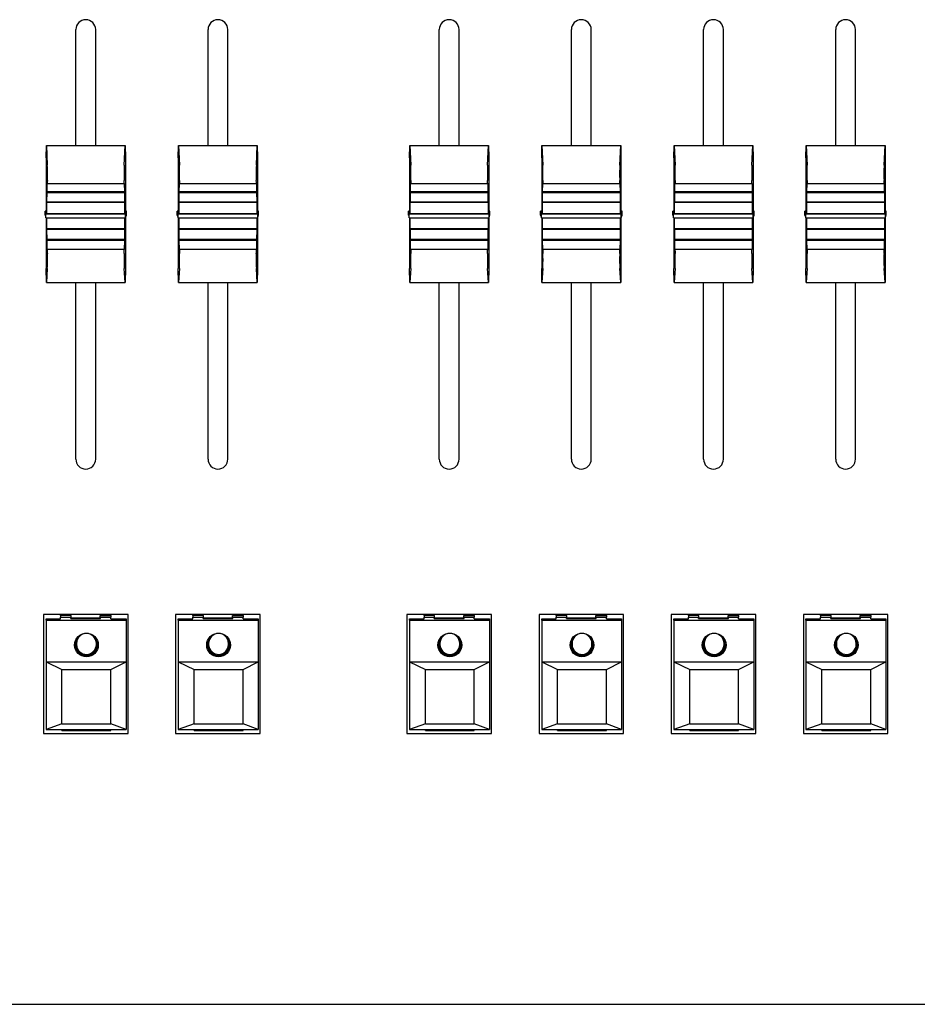
# Model space of a CAD drawing. Units: millimetres. Extents: x 3993 to 5091, y -1636 to -974.
# Drawn here: x 4256 to 4392, y -1367 to -1218 of the extents above; entities that cross this region are included whole.
import ezdxf

# ---------------------------------------------------------------- set-up
doc = ezdxf.new("R2010")
doc.units = ezdxf.units.MM
doc.linetypes.add('AUSGEZOGEN', pattern=[0])
doc.layers.get('0').update_dxf_attribs({"lineweight": 30})
doc.layers.add('BEM1', color=5, linetype='AUSGEZOGEN')

msp = doc.modelspace()

# ---------------------------------------------------------------- linework, layer by layer
at = {"color": 7}
for p, q in [((4264.472, -1237.27), (4264.472, -1219.741)), ((4267.472, -1237.27), (4267.472, -1219.741)), ((4284.472, -1237.27), (4284.472, -1219.741)), ((4287.472, -1237.27), (4287.472, -1219.741)), ((4319.472, -1237.27), (4319.472, -1219.741)), ((4322.472, -1237.27), (4322.472, -1219.741)), ((4339.472, -1237.27), (4339.472, -1219.741)), ((4342.472, -1237.27), (4342.472, -1219.741)), ((4359.472, -1237.27), (4359.472, -1219.741)), ((4362.472, -1237.27), (4362.472, -1219.741)), ((4379.472, -1237.27), (4379.472, -1219.741)), ((4382.472, -1237.27), (4382.472, -1219.741)), ((4264.472, -1284.741), (4264.472, -1258.009)), ((4267.472, -1284.741), (4267.472, -1258.009)), ((4284.472, -1284.741), (4284.472, -1258.009)), ((4287.472, -1284.741), (4287.472, -1258.009)), ((4319.472, -1284.741), (4319.472, -1258.009)), ((4322.472, -1284.741), (4322.472, -1258.009)), ((4339.472, -1284.741), (4339.472, -1258.009)), ((4342.472, -1284.741), (4342.472, -1258.009)), ((4359.472, -1284.741), (4359.472, -1258.009)), ((4362.472, -1284.741), (4362.472, -1258.009)), ((4379.472, -1284.741), (4379.472, -1258.009)), ((4382.472, -1284.741), (4382.472, -1258.009)), ((4272.372, -1308.241), (4259.572, -1308.241)), ((4259.572, -1308.241), (4259.572, -1326.241)), ((4272.372, -1326.241), (4272.372, -1308.241)), ((4292.372, -1308.241), (4279.572, -1308.241)), ((4279.572, -1308.241), (4279.572, -1326.241)), ((4292.372, -1326.241), (4292.372, -1308.241)), ((4327.372, -1308.241), (4314.572, -1308.241)), ((4314.572, -1308.241), (4314.572, -1326.241)), ((4327.372, -1326.241), (4327.372, -1308.241)), ((4347.372, -1308.241), (4334.572, -1308.241)), ((4334.572, -1308.241), (4334.572, -1326.241)), ((4347.372, -1326.241), (4347.372, -1308.241)), ((4367.372, -1308.241), (4354.572, -1308.241)), ((4354.572, -1308.241), (4354.572, -1326.241)), ((4367.372, -1326.241), (4367.372, -1308.241)), ((4387.372, -1308.241), (4374.572, -1308.241)), ((4374.572, -1308.241), (4374.572, -1326.241)), ((4387.372, -1326.241), (4387.372, -1308.241)), ((4259.572, -1326.241), (4272.372, -1326.241)), ((4279.572, -1326.241), (4292.372, -1326.241)), ((4314.572, -1326.241), (4327.372, -1326.241)), ((4334.572, -1326.241), (4347.372, -1326.241)), ((4354.572, -1326.241), (4367.372, -1326.241)), ((4374.572, -1326.241), (4387.372, -1326.241))]:
    msp.add_line(p, q, dxfattribs=at)
at = {"color": 1}
msp.add_line((4033.472, -1367.241), (4818.472, -1367.241), dxfattribs=at)
at = {"color": 7}
for centre, start, end in [((4265.972, -1219.741), 0, 180), ((4285.972, -1219.741), 0, 180), ((4320.972, -1219.741), 0, 180), ((4340.972, -1219.741), 0, 180), ((4360.972, -1219.741), 0, 180), ((4380.972, -1219.741), 0, 180), ((4265.972, -1284.741), 180, 0), ((4285.972, -1284.741), 180, 0), ((4320.972, -1284.741), 180, 0), ((4340.972, -1284.741), 180, 0), ((4360.972, -1284.741), 180, 0), ((4380.972, -1284.741), 180, 0)]:
    msp.add_arc(centre, 1.5, start, end, dxfattribs=at)
at = {"layer": 'BEM1', "linetype": 'Continuous', "lineweight": -3}
for p, q in [((4259.972, -1239.141), (4260.012, -1237.27)), ((4260.012, -1237.27), (4271.932, -1237.27)), ((4271.932, -1237.27), (4271.972, -1239.141)), ((4279.972, -1239.141), (4280.012, -1237.27)), ((4280.012, -1237.27), (4291.932, -1237.27)), ((4291.932, -1237.27), (4291.972, -1239.141)), ((4314.972, -1239.141), (4315.012, -1237.27)), ((4315.012, -1237.27), (4326.932, -1237.27)), ((4326.932, -1237.27), (4326.972, -1239.141)), ((4334.972, -1239.141), (4335.012, -1237.27)), ((4335.012, -1237.27), (4346.932, -1237.27)), ((4346.932, -1237.27), (4346.972, -1239.141)), ((4354.972, -1239.141), (4355.012, -1237.27)), ((4355.012, -1237.27), (4366.932, -1237.27)), ((4366.932, -1237.27), (4366.972, -1239.141)), ((4374.972, -1239.141), (4375.012, -1237.27)), ((4375.012, -1237.27), (4386.932, -1237.27)), ((4386.932, -1237.27), (4386.972, -1239.141)), ((4260.012, -1258.009), (4259.972, -1255.892)), ((4260.152, -1255.887), (4260.012, -1258.009)), ((4271.932, -1258.009), (4271.792, -1255.887)), ((4271.972, -1255.892), (4271.932, -1258.009)), ((4280.012, -1258.009), (4279.972, -1255.892)), ((4280.152, -1255.887), (4280.012, -1258.009)), ((4291.932, -1258.009), (4291.792, -1255.887)), ((4291.972, -1255.892), (4291.932, -1258.009)), ((4315.012, -1258.009), (4314.972, -1255.892)), ((4315.152, -1255.887), (4315.012, -1258.009)), ((4326.932, -1258.009), (4326.792, -1255.887)), ((4326.972, -1255.892), (4326.932, -1258.009)), ((4335.012, -1258.009), (4334.972, -1255.892)), ((4335.152, -1255.887), (4335.012, -1258.009)), ((4346.932, -1258.009), (4346.792, -1255.887)), ((4346.972, -1255.892), (4346.932, -1258.009)), ((4355.012, -1258.009), (4354.972, -1255.892)), ((4355.152, -1255.887), (4355.012, -1258.009)), ((4366.932, -1258.009), (4366.792, -1255.887)), ((4366.972, -1255.892), (4366.932, -1258.009)), ((4375.012, -1258.009), (4374.972, -1255.892)), ((4375.152, -1255.887), (4375.012, -1258.009)), ((4386.932, -1258.009), (4386.792, -1255.887)), ((4386.972, -1255.892), (4386.932, -1258.009)), ((4260.012, -1258.009), (4271.932, -1258.009)), ((4280.012, -1258.009), (4291.932, -1258.009)), ((4315.012, -1258.009), (4326.932, -1258.009)), ((4335.012, -1258.009), (4346.932, -1258.009)), ((4355.012, -1258.009), (4366.932, -1258.009)), ((4375.012, -1258.009), (4386.932, -1258.009))]:
    msp.add_line(p, q, dxfattribs=at)
at = {"layer": 'BEM1', "linetype": 'Continuous'}
for p, q in [((4260.012, -1237.27), (4260.152, -1240.253)), ((4271.792, -1240.253), (4271.932, -1237.27)), ((4280.012, -1237.27), (4280.152, -1240.253)), ((4291.792, -1240.253), (4291.932, -1237.27)), ((4315.012, -1237.27), (4315.152, -1240.253)), ((4326.792, -1240.253), (4326.932, -1237.27)), ((4335.012, -1237.27), (4335.152, -1240.253)), ((4346.792, -1240.253), (4346.932, -1237.27)), ((4355.012, -1237.27), (4355.152, -1240.253)), ((4366.792, -1240.253), (4366.932, -1237.27)), ((4375.012, -1237.27), (4375.152, -1240.253)), ((4386.792, -1240.253), (4386.932, -1237.27)), ((4259.972, -1239.141), (4259.972, -1247.197)), ((4271.972, -1239.141), (4271.972, -1247.197)), ((4279.972, -1239.141), (4279.972, -1247.197)), ((4291.972, -1239.141), (4291.972, -1247.197)), ((4314.972, -1239.141), (4314.972, -1247.197)), ((4326.972, -1239.141), (4326.972, -1247.197)), ((4334.972, -1239.141), (4334.972, -1247.197)), ((4346.972, -1239.141), (4346.972, -1247.197)), ((4354.972, -1239.141), (4354.972, -1247.197)), ((4366.972, -1239.141), (4366.972, -1247.197)), ((4374.972, -1239.141), (4374.972, -1247.197)), ((4386.972, -1239.141), (4386.972, -1247.197)), ((4260.118, -1244.296), (4260.137, -1243.038)), ((4260.137, -1243.038), (4260.144, -1243.06)), ((4271.8, -1243.06), (4260.144, -1243.06)), ((4271.8, -1243.06), (4271.807, -1243.038)), ((4271.807, -1243.038), (4271.826, -1244.296)), ((4280.118, -1244.296), (4280.137, -1243.038)), ((4280.137, -1243.038), (4280.144, -1243.06)), ((4291.8, -1243.06), (4280.144, -1243.06)), ((4291.8, -1243.06), (4291.807, -1243.038)), ((4291.807, -1243.038), (4291.826, -1244.296)), ((4315.118, -1244.296), (4315.137, -1243.038)), ((4315.137, -1243.038), (4315.144, -1243.06)), ((4326.8, -1243.06), (4315.144, -1243.06)), ((4326.8, -1243.06), (4326.807, -1243.038)), ((4326.807, -1243.038), (4326.826, -1244.296)), ((4335.118, -1244.296), (4335.137, -1243.038)), ((4335.137, -1243.038), (4335.144, -1243.06)), ((4346.8, -1243.06), (4335.144, -1243.06)), ((4346.8, -1243.06), (4346.807, -1243.038)), ((4346.807, -1243.038), (4346.826, -1244.296)), ((4355.118, -1244.296), (4355.137, -1243.038)), ((4355.137, -1243.038), (4355.144, -1243.06)), ((4366.8, -1243.06), (4355.144, -1243.06)), ((4366.8, -1243.06), (4366.807, -1243.038)), ((4366.807, -1243.038), (4366.826, -1244.296)), ((4375.118, -1244.296), (4375.137, -1243.038)), ((4375.137, -1243.038), (4375.144, -1243.06)), ((4386.8, -1243.06), (4375.144, -1243.06)), ((4386.8, -1243.06), (4386.807, -1243.038)), ((4386.807, -1243.038), (4386.826, -1244.296)), ((4260.1, -1245.836), (4260.109, -1244.35)), ((4260.109, -1244.35), (4260.116, -1244.372)), ((4260.118, -1244.296), (4260.116, -1244.372)), ((4260.116, -1244.372), (4271.827, -1244.372)), ((4271.826, -1244.296), (4260.118, -1244.296)), ((4271.827, -1244.372), (4271.826, -1244.296)), ((4271.827, -1244.372), (4271.834, -1244.35)), ((4271.834, -1244.35), (4271.844, -1245.836)), ((4280.1, -1245.836), (4280.109, -1244.35)), ((4280.109, -1244.35), (4280.116, -1244.372)), ((4280.118, -1244.296), (4280.116, -1244.372)), ((4280.116, -1244.372), (4291.827, -1244.372)), ((4291.826, -1244.296), (4280.118, -1244.296)), ((4291.827, -1244.372), (4291.826, -1244.296)), ((4291.827, -1244.372), (4291.834, -1244.35)), ((4291.834, -1244.35), (4291.844, -1245.836)), ((4315.1, -1245.836), (4315.109, -1244.35)), ((4315.109, -1244.35), (4315.116, -1244.372)), ((4315.118, -1244.296), (4315.116, -1244.372)), ((4315.116, -1244.372), (4326.827, -1244.372)), ((4326.826, -1244.296), (4315.118, -1244.296)), ((4326.827, -1244.372), (4326.826, -1244.296)), ((4326.827, -1244.372), (4326.834, -1244.35)), ((4326.834, -1244.35), (4326.844, -1245.836)), ((4335.1, -1245.836), (4335.109, -1244.35)), ((4335.109, -1244.35), (4335.116, -1244.372)), ((4335.118, -1244.296), (4335.116, -1244.372)), ((4335.116, -1244.372), (4346.827, -1244.372)), ((4346.826, -1244.296), (4335.118, -1244.296)), ((4346.827, -1244.372), (4346.826, -1244.296)), ((4346.827, -1244.372), (4346.834, -1244.35)), ((4346.834, -1244.35), (4346.844, -1245.836)), ((4355.1, -1245.836), (4355.109, -1244.35)), ((4355.109, -1244.35), (4355.116, -1244.372)), ((4355.118, -1244.296), (4355.116, -1244.372)), ((4355.116, -1244.372), (4366.827, -1244.372)), ((4366.826, -1244.296), (4355.118, -1244.296)), ((4366.827, -1244.372), (4366.826, -1244.296)), ((4366.827, -1244.372), (4366.834, -1244.35)), ((4366.834, -1244.35), (4366.844, -1245.836)), ((4375.1, -1245.836), (4375.109, -1244.35)), ((4375.109, -1244.35), (4375.116, -1244.372)), ((4375.118, -1244.296), (4375.116, -1244.372)), ((4375.116, -1244.372), (4386.827, -1244.372)), ((4386.826, -1244.296), (4375.118, -1244.296)), ((4386.827, -1244.372), (4386.826, -1244.296)), ((4386.827, -1244.372), (4386.834, -1244.35)), ((4386.834, -1244.35), (4386.844, -1245.836)), ((4260.092, -1245.892), (4260.099, -1245.914)), ((4260.092, -1247.567), (4260.092, -1245.892)), ((4260.1, -1245.836), (4260.099, -1245.914)), ((4271.844, -1245.914), (4260.099, -1245.914)), ((4271.844, -1245.836), (4260.1, -1245.836)), ((4271.844, -1245.914), (4271.844, -1245.836)), ((4271.844, -1245.914), (4271.852, -1245.892)), ((4271.852, -1245.892), (4271.852, -1247.567)), ((4280.092, -1245.892), (4280.099, -1245.914)), ((4280.092, -1247.567), (4280.092, -1245.892)), ((4280.1, -1245.836), (4280.099, -1245.914)), ((4291.844, -1245.914), (4280.099, -1245.914)), ((4291.844, -1245.836), (4280.1, -1245.836)), ((4291.844, -1245.914), (4291.844, -1245.836)), ((4291.844, -1245.914), (4291.852, -1245.892)), ((4291.852, -1245.892), (4291.852, -1247.567)), ((4315.092, -1245.892), (4315.099, -1245.914)), ((4315.092, -1247.567), (4315.092, -1245.892)), ((4315.1, -1245.836), (4315.099, -1245.914)), ((4326.844, -1245.914), (4315.099, -1245.914)), ((4326.844, -1245.836), (4315.1, -1245.836)), ((4326.844, -1245.914), (4326.844, -1245.836)), ((4326.844, -1245.914), (4326.852, -1245.892)), ((4326.852, -1245.892), (4326.852, -1247.567)), ((4335.092, -1245.892), (4335.099, -1245.914)), ((4335.092, -1247.567), (4335.092, -1245.892)), ((4335.1, -1245.836), (4335.099, -1245.914)), ((4346.844, -1245.914), (4335.099, -1245.914)), ((4346.844, -1245.836), (4335.1, -1245.836)), ((4346.844, -1245.914), (4346.844, -1245.836)), ((4346.844, -1245.914), (4346.852, -1245.892)), ((4346.852, -1245.892), (4346.852, -1247.567)), ((4355.092, -1245.892), (4355.099, -1245.914)), ((4355.092, -1247.567), (4355.092, -1245.892)), ((4355.1, -1245.836), (4355.099, -1245.914)), ((4366.844, -1245.914), (4355.099, -1245.914)), ((4366.844, -1245.836), (4355.1, -1245.836)), ((4366.844, -1245.914), (4366.844, -1245.836)), ((4366.844, -1245.914), (4366.852, -1245.892)), ((4366.852, -1245.892), (4366.852, -1247.567)), ((4375.092, -1245.892), (4375.099, -1245.914)), ((4375.092, -1247.567), (4375.092, -1245.892)), ((4375.1, -1245.836), (4375.099, -1245.914)), ((4386.844, -1245.914), (4375.099, -1245.914)), ((4386.844, -1245.836), (4375.1, -1245.836)), ((4386.844, -1245.914), (4386.844, -1245.836)), ((4386.844, -1245.914), (4386.852, -1245.892)), ((4386.852, -1245.892), (4386.852, -1247.567)), ((4259.812, -1247.197), (4259.942, -1247.597)), ((4259.972, -1247.197), (4259.812, -1247.197)), ((4259.812, -1247.835), (4259.812, -1247.197)), ((4259.812, -1247.835), (4259.942, -1248.235)), ((4259.942, -1247.597), (4272.002, -1247.597)), ((4259.942, -1248.235), (4259.942, -1247.597)), ((4259.942, -1248.235), (4272.002, -1248.235)), ((4260.092, -1247.567), (4259.972, -1247.197)), ((4259.972, -1248.235), (4259.972, -1255.892)), ((4260.092, -1247.567), (4271.852, -1247.567)), ((4260.092, -1249.88), (4260.092, -1248.235)), ((4271.972, -1247.197), (4271.852, -1247.567)), ((4271.852, -1248.235), (4271.852, -1249.88)), ((4272.132, -1247.197), (4271.972, -1247.197)), ((4271.972, -1248.235), (4271.972, -1255.892)), ((4272.002, -1247.597), (4272.132, -1247.197)), ((4272.002, -1248.235), (4272.002, -1247.597)), ((4272.002, -1248.235), (4272.132, -1247.835)), ((4272.132, -1247.835), (4272.132, -1247.197)), ((4279.812, -1247.197), (4279.942, -1247.597)), ((4279.972, -1247.197), (4279.812, -1247.197)), ((4279.812, -1247.835), (4279.812, -1247.197)), ((4279.812, -1247.835), (4279.942, -1248.235)), ((4279.942, -1247.597), (4292.002, -1247.597)), ((4279.942, -1248.235), (4279.942, -1247.597)), ((4279.942, -1248.235), (4292.002, -1248.235)), ((4280.092, -1247.567), (4279.972, -1247.197)), ((4279.972, -1248.235), (4279.972, -1255.892)), ((4280.092, -1247.567), (4291.852, -1247.567)), ((4280.092, -1249.88), (4280.092, -1248.235)), ((4291.972, -1247.197), (4291.852, -1247.567)), ((4291.852, -1248.235), (4291.852, -1249.88)), ((4292.132, -1247.197), (4291.972, -1247.197)), ((4291.972, -1248.235), (4291.972, -1255.892)), ((4292.002, -1247.597), (4292.132, -1247.197)), ((4292.002, -1248.235), (4292.002, -1247.597)), ((4292.002, -1248.235), (4292.132, -1247.835)), ((4292.132, -1247.835), (4292.132, -1247.197)), ((4314.812, -1247.197), (4314.942, -1247.597)), ((4314.972, -1247.197), (4314.812, -1247.197)), ((4314.812, -1247.835), (4314.812, -1247.197)), ((4314.812, -1247.835), (4314.942, -1248.235)), ((4314.942, -1247.597), (4327.002, -1247.597)), ((4314.942, -1248.235), (4314.942, -1247.597)), ((4314.942, -1248.235), (4327.002, -1248.235)), ((4315.092, -1247.567), (4314.972, -1247.197)), ((4314.972, -1248.235), (4314.972, -1255.892)), ((4315.092, -1247.567), (4326.852, -1247.567)), ((4315.092, -1249.88), (4315.092, -1248.235)), ((4326.972, -1247.197), (4326.852, -1247.567)), ((4326.852, -1248.235), (4326.852, -1249.88)), ((4327.132, -1247.197), (4326.972, -1247.197)), ((4326.972, -1248.235), (4326.972, -1255.892)), ((4327.002, -1247.597), (4327.132, -1247.197)), ((4327.002, -1248.235), (4327.002, -1247.597)), ((4327.002, -1248.235), (4327.132, -1247.835)), ((4327.132, -1247.835), (4327.132, -1247.197)), ((4334.812, -1247.197), (4334.942, -1247.597)), ((4334.972, -1247.197), (4334.812, -1247.197)), ((4334.812, -1247.835), (4334.812, -1247.197)), ((4334.812, -1247.835), (4334.942, -1248.235)), ((4334.942, -1247.597), (4347.002, -1247.597)), ((4334.942, -1248.235), (4334.942, -1247.597)), ((4334.942, -1248.235), (4347.002, -1248.235)), ((4335.092, -1247.567), (4334.972, -1247.197)), ((4334.972, -1248.235), (4334.972, -1255.892)), ((4335.092, -1247.567), (4346.852, -1247.567)), ((4335.092, -1249.88), (4335.092, -1248.235)), ((4346.972, -1247.197), (4346.852, -1247.567)), ((4346.852, -1248.235), (4346.852, -1249.88)), ((4347.132, -1247.197), (4346.972, -1247.197)), ((4346.972, -1248.235), (4346.972, -1255.892)), ((4347.002, -1247.597), (4347.132, -1247.197)), ((4347.002, -1248.235), (4347.002, -1247.597)), ((4347.002, -1248.235), (4347.132, -1247.835)), ((4347.132, -1247.835), (4347.132, -1247.197)), ((4354.812, -1247.197), (4354.942, -1247.597)), ((4354.972, -1247.197), (4354.812, -1247.197)), ((4354.812, -1247.835), (4354.812, -1247.197)), ((4354.812, -1247.835), (4354.942, -1248.235)), ((4354.942, -1247.597), (4367.002, -1247.597)), ((4354.942, -1248.235), (4354.942, -1247.597)), ((4354.942, -1248.235), (4367.002, -1248.235)), ((4355.092, -1247.567), (4354.972, -1247.197)), ((4354.972, -1248.235), (4354.972, -1255.892)), ((4355.092, -1247.567), (4366.852, -1247.567)), ((4355.092, -1249.88), (4355.092, -1248.235)), ((4366.972, -1247.197), (4366.852, -1247.567)), ((4366.852, -1248.235), (4366.852, -1249.88)), ((4367.132, -1247.197), (4366.972, -1247.197)), ((4366.972, -1248.235), (4366.972, -1255.892)), ((4367.002, -1247.597), (4367.132, -1247.197)), ((4367.002, -1248.235), (4367.002, -1247.597)), ((4367.002, -1248.235), (4367.132, -1247.835)), ((4367.132, -1247.835), (4367.132, -1247.197)), ((4374.812, -1247.197), (4374.942, -1247.597)), ((4374.972, -1247.197), (4374.812, -1247.197)), ((4374.812, -1247.835), (4374.812, -1247.197)), ((4374.812, -1247.835), (4374.942, -1248.235)), ((4374.942, -1247.597), (4387.002, -1247.597)), ((4374.942, -1248.235), (4374.942, -1247.597)), ((4374.942, -1248.235), (4387.002, -1248.235)), ((4375.092, -1247.567), (4374.972, -1247.197)), ((4374.972, -1248.235), (4374.972, -1255.892)), ((4375.092, -1247.567), (4386.852, -1247.567)), ((4375.092, -1249.88), (4375.092, -1248.235)), ((4386.972, -1247.197), (4386.852, -1247.567)), ((4386.852, -1248.235), (4386.852, -1249.88)), ((4387.132, -1247.197), (4386.972, -1247.197)), ((4386.972, -1248.235), (4386.972, -1255.892)), ((4387.002, -1247.597), (4387.132, -1247.197)), ((4387.002, -1248.235), (4387.002, -1247.597)), ((4387.002, -1248.235), (4387.132, -1247.835)), ((4387.132, -1247.835), (4387.132, -1247.197)), ((4260.099, -1249.902), (4260.092, -1249.88)), ((4271.852, -1249.88), (4260.092, -1249.88)), ((4260.099, -1249.902), (4260.1, -1249.983)), ((4271.844, -1249.902), (4260.099, -1249.902)), ((4260.109, -1251.529), (4260.1, -1249.983)), ((4271.844, -1249.983), (4260.1, -1249.983)), ((4271.844, -1249.983), (4271.834, -1251.529)), ((4271.852, -1249.88), (4271.844, -1249.902)), ((4271.844, -1249.983), (4271.844, -1249.902)), ((4280.099, -1249.902), (4280.092, -1249.88)), ((4291.852, -1249.88), (4280.092, -1249.88)), ((4280.099, -1249.902), (4280.1, -1249.983)), ((4291.844, -1249.902), (4280.099, -1249.902)), ((4280.109, -1251.529), (4280.1, -1249.983)), ((4291.844, -1249.983), (4280.1, -1249.983)), ((4291.844, -1249.983), (4291.834, -1251.529)), ((4291.852, -1249.88), (4291.844, -1249.902)), ((4291.844, -1249.983), (4291.844, -1249.902)), ((4315.099, -1249.902), (4315.092, -1249.88)), ((4326.852, -1249.88), (4315.092, -1249.88)), ((4315.099, -1249.902), (4315.1, -1249.983)), ((4326.844, -1249.902), (4315.099, -1249.902)), ((4315.109, -1251.529), (4315.1, -1249.983)), ((4326.844, -1249.983), (4315.1, -1249.983)), ((4326.844, -1249.983), (4326.834, -1251.529)), ((4326.852, -1249.88), (4326.844, -1249.902)), ((4326.844, -1249.983), (4326.844, -1249.902)), ((4335.099, -1249.902), (4335.092, -1249.88)), ((4346.852, -1249.88), (4335.092, -1249.88)), ((4335.099, -1249.902), (4335.1, -1249.983)), ((4346.844, -1249.902), (4335.099, -1249.902)), ((4335.109, -1251.529), (4335.1, -1249.983)), ((4346.844, -1249.983), (4335.1, -1249.983)), ((4346.844, -1249.983), (4346.834, -1251.529)), ((4346.852, -1249.88), (4346.844, -1249.902)), ((4346.844, -1249.983), (4346.844, -1249.902)), ((4355.099, -1249.902), (4355.092, -1249.88)), ((4366.852, -1249.88), (4355.092, -1249.88)), ((4355.099, -1249.902), (4355.1, -1249.983)), ((4366.844, -1249.902), (4355.099, -1249.902)), ((4355.109, -1251.529), (4355.1, -1249.983)), ((4366.844, -1249.983), (4355.1, -1249.983)), ((4366.844, -1249.983), (4366.834, -1251.529)), ((4366.852, -1249.88), (4366.844, -1249.902)), ((4366.844, -1249.983), (4366.844, -1249.902)), ((4375.099, -1249.902), (4375.092, -1249.88)), ((4386.852, -1249.88), (4375.092, -1249.88)), ((4375.099, -1249.902), (4375.1, -1249.983)), ((4386.844, -1249.902), (4375.099, -1249.902)), ((4375.109, -1251.529), (4375.1, -1249.983)), ((4386.844, -1249.983), (4375.1, -1249.983)), ((4386.844, -1249.983), (4386.834, -1251.529)), ((4386.852, -1249.88), (4386.844, -1249.902)), ((4386.844, -1249.983), (4386.844, -1249.902)), ((4260.116, -1251.551), (4260.109, -1251.529)), ((4271.834, -1251.529), (4260.109, -1251.529)), ((4260.116, -1251.551), (4260.118, -1251.634)), ((4271.827, -1251.551), (4260.116, -1251.551)), ((4271.826, -1251.634), (4271.827, -1251.551)), ((4271.834, -1251.529), (4271.827, -1251.551)), ((4280.116, -1251.551), (4280.109, -1251.529)), ((4291.834, -1251.529), (4280.109, -1251.529)), ((4280.116, -1251.551), (4280.118, -1251.634)), ((4291.827, -1251.551), (4280.116, -1251.551)), ((4291.826, -1251.634), (4291.827, -1251.551)), ((4291.834, -1251.529), (4291.827, -1251.551)), ((4315.116, -1251.551), (4315.109, -1251.529)), ((4326.834, -1251.529), (4315.109, -1251.529)), ((4315.116, -1251.551), (4315.118, -1251.634)), ((4326.827, -1251.551), (4315.116, -1251.551)), ((4326.826, -1251.634), (4326.827, -1251.551)), ((4326.834, -1251.529), (4326.827, -1251.551)), ((4335.116, -1251.551), (4335.109, -1251.529)), ((4346.834, -1251.529), (4335.109, -1251.529)), ((4335.116, -1251.551), (4335.118, -1251.634)), ((4346.827, -1251.551), (4335.116, -1251.551)), ((4346.826, -1251.634), (4346.827, -1251.551)), ((4346.834, -1251.529), (4346.827, -1251.551)), ((4355.116, -1251.551), (4355.109, -1251.529)), ((4366.834, -1251.529), (4355.109, -1251.529)), ((4355.116, -1251.551), (4355.118, -1251.634)), ((4366.827, -1251.551), (4355.116, -1251.551)), ((4366.826, -1251.634), (4366.827, -1251.551)), ((4366.834, -1251.529), (4366.827, -1251.551)), ((4375.116, -1251.551), (4375.109, -1251.529)), ((4386.834, -1251.529), (4375.109, -1251.529)), ((4375.116, -1251.551), (4375.118, -1251.634)), ((4386.827, -1251.551), (4375.116, -1251.551)), ((4386.826, -1251.634), (4386.827, -1251.551)), ((4386.834, -1251.529), (4386.827, -1251.551)), ((4260.137, -1253.009), (4260.118, -1251.634)), ((4271.826, -1251.634), (4260.118, -1251.634)), ((4260.144, -1253.031), (4260.137, -1253.009)), ((4271.807, -1253.009), (4260.137, -1253.009)), ((4271.8, -1253.031), (4260.144, -1253.031)), ((4271.807, -1253.009), (4271.8, -1253.031)), ((4271.826, -1251.634), (4271.807, -1253.009)), ((4280.137, -1253.009), (4280.118, -1251.634)), ((4291.826, -1251.634), (4280.118, -1251.634)), ((4280.144, -1253.031), (4280.137, -1253.009)), ((4291.807, -1253.009), (4280.137, -1253.009)), ((4291.8, -1253.031), (4280.144, -1253.031)), ((4291.807, -1253.009), (4291.8, -1253.031)), ((4291.826, -1251.634), (4291.807, -1253.009)), ((4315.137, -1253.009), (4315.118, -1251.634)), ((4326.826, -1251.634), (4315.118, -1251.634)), ((4315.144, -1253.031), (4315.137, -1253.009)), ((4326.807, -1253.009), (4315.137, -1253.009)), ((4326.8, -1253.031), (4315.144, -1253.031)), ((4326.807, -1253.009), (4326.8, -1253.031)), ((4326.826, -1251.634), (4326.807, -1253.009)), ((4335.137, -1253.009), (4335.118, -1251.634)), ((4346.826, -1251.634), (4335.118, -1251.634)), ((4335.144, -1253.031), (4335.137, -1253.009)), ((4346.807, -1253.009), (4335.137, -1253.009)), ((4346.8, -1253.031), (4335.144, -1253.031)), ((4346.807, -1253.009), (4346.8, -1253.031)), ((4346.826, -1251.634), (4346.807, -1253.009)), ((4355.137, -1253.009), (4355.118, -1251.634)), ((4366.826, -1251.634), (4355.118, -1251.634)), ((4355.144, -1253.031), (4355.137, -1253.009)), ((4366.807, -1253.009), (4355.137, -1253.009)), ((4366.8, -1253.031), (4355.144, -1253.031)), ((4366.807, -1253.009), (4366.8, -1253.031)), ((4366.826, -1251.634), (4366.807, -1253.009)), ((4375.137, -1253.009), (4375.118, -1251.634)), ((4386.826, -1251.634), (4375.118, -1251.634)), ((4375.144, -1253.031), (4375.137, -1253.009)), ((4386.807, -1253.009), (4375.137, -1253.009)), ((4386.8, -1253.031), (4375.144, -1253.031)), ((4386.807, -1253.009), (4386.8, -1253.031)), ((4386.826, -1251.634), (4386.807, -1253.009)), ((4259.972, -1309.111), (4259.972, -1308.896)), ((4259.972, -1308.896), (4262.172, -1308.896)), ((4259.972, -1309.111), (4272.072, -1309.111)), ((4259.972, -1309.111), (4259.972, -1315.392)), ((4262.172, -1308.396), (4262.172, -1308.351)), ((4263.772, -1308.396), (4262.172, -1308.396)), ((4262.172, -1308.396), (4262.172, -1308.634)), ((4262.172, -1308.896), (4262.172, -1308.634)), ((4262.172, -1308.634), (4263.722, -1308.634)), ((4263.722, -1308.85), (4263.722, -1308.634)), ((4263.722, -1308.85), (4268.222, -1308.85)), ((4263.772, -1308.78), (4263.772, -1308.396)), ((4263.772, -1308.85), (4263.772, -1308.78)), ((4263.772, -1308.78), (4268.172, -1308.78)), ((4268.172, -1308.78), (4268.172, -1308.396)), ((4268.172, -1308.396), (4269.772, -1308.396)), ((4268.172, -1308.85), (4268.172, -1308.78)), ((4268.222, -1308.85), (4268.222, -1308.634)), ((4268.222, -1308.634), (4269.772, -1308.634)), ((4269.772, -1308.396), (4269.772, -1308.351)), ((4269.772, -1308.396), (4269.772, -1308.634)), ((4269.772, -1308.896), (4269.772, -1308.634)), ((4269.772, -1308.896), (4272.072, -1308.896)), ((4272.072, -1308.896), (4272.072, -1309.111)), ((4272.072, -1309.111), (4272.072, -1315.392)), ((4279.972, -1309.111), (4279.972, -1308.896)), ((4279.972, -1308.896), (4282.172, -1308.896)), ((4279.972, -1309.111), (4292.072, -1309.111)), ((4279.972, -1309.111), (4279.972, -1315.392)), ((4282.172, -1308.396), (4282.172, -1308.351)), ((4283.772, -1308.396), (4282.172, -1308.396)), ((4282.172, -1308.396), (4282.172, -1308.634)), ((4282.172, -1308.896), (4282.172, -1308.634)), ((4282.172, -1308.634), (4283.722, -1308.634)), ((4283.722, -1308.85), (4283.722, -1308.634)), ((4283.722, -1308.85), (4288.222, -1308.85)), ((4283.772, -1308.78), (4283.772, -1308.396)), ((4283.772, -1308.85), (4283.772, -1308.78)), ((4283.772, -1308.78), (4288.172, -1308.78)), ((4288.172, -1308.78), (4288.172, -1308.396)), ((4288.172, -1308.396), (4289.772, -1308.396)), ((4288.172, -1308.85), (4288.172, -1308.78)), ((4288.222, -1308.85), (4288.222, -1308.634)), ((4288.222, -1308.634), (4289.772, -1308.634)), ((4289.772, -1308.396), (4289.772, -1308.351)), ((4289.772, -1308.396), (4289.772, -1308.634)), ((4289.772, -1308.896), (4289.772, -1308.634)), ((4289.772, -1308.896), (4292.072, -1308.896)), ((4292.072, -1308.896), (4292.072, -1309.111)), ((4292.072, -1309.111), (4292.072, -1315.392)), ((4314.972, -1309.111), (4314.972, -1308.896)), ((4314.972, -1308.896), (4317.172, -1308.896)), ((4314.972, -1309.111), (4327.072, -1309.111)), ((4314.972, -1309.111), (4314.972, -1315.392)), ((4317.172, -1308.396), (4317.172, -1308.351)), ((4318.772, -1308.396), (4317.172, -1308.396)), ((4317.172, -1308.396), (4317.172, -1308.634)), ((4317.172, -1308.896), (4317.172, -1308.634)), ((4317.172, -1308.634), (4318.722, -1308.634)), ((4318.722, -1308.85), (4318.722, -1308.634)), ((4318.722, -1308.85), (4323.222, -1308.85)), ((4318.772, -1308.78), (4318.772, -1308.396)), ((4318.772, -1308.85), (4318.772, -1308.78)), ((4318.772, -1308.78), (4323.172, -1308.78)), ((4323.172, -1308.78), (4323.172, -1308.396)), ((4323.172, -1308.396), (4324.772, -1308.396)), ((4323.172, -1308.85), (4323.172, -1308.78)), ((4323.222, -1308.85), (4323.222, -1308.634)), ((4323.222, -1308.634), (4324.772, -1308.634)), ((4324.772, -1308.396), (4324.772, -1308.351)), ((4324.772, -1308.396), (4324.772, -1308.634)), ((4324.772, -1308.896), (4324.772, -1308.634)), ((4324.772, -1308.896), (4327.072, -1308.896)), ((4327.072, -1308.896), (4327.072, -1309.111)), ((4327.072, -1309.111), (4327.072, -1315.392)), ((4334.972, -1309.111), (4334.972, -1308.896)), ((4334.972, -1308.896), (4337.172, -1308.896)), ((4334.972, -1309.111), (4347.072, -1309.111)), ((4334.972, -1309.111), (4334.972, -1315.392)), ((4337.172, -1308.396), (4337.172, -1308.351)), ((4338.772, -1308.396), (4337.172, -1308.396)), ((4337.172, -1308.396), (4337.172, -1308.634)), ((4337.172, -1308.896), (4337.172, -1308.634)), ((4337.172, -1308.634), (4338.722, -1308.634)), ((4338.722, -1308.85), (4338.722, -1308.634)), ((4338.722, -1308.85), (4343.222, -1308.85)), ((4338.772, -1308.78), (4338.772, -1308.396)), ((4338.772, -1308.85), (4338.772, -1308.78)), ((4338.772, -1308.78), (4343.172, -1308.78)), ((4343.172, -1308.78), (4343.172, -1308.396)), ((4343.172, -1308.396), (4344.772, -1308.396)), ((4343.172, -1308.85), (4343.172, -1308.78)), ((4343.222, -1308.85), (4343.222, -1308.634)), ((4343.222, -1308.634), (4344.772, -1308.634)), ((4344.772, -1308.396), (4344.772, -1308.351)), ((4344.772, -1308.396), (4344.772, -1308.634)), ((4344.772, -1308.896), (4344.772, -1308.634)), ((4344.772, -1308.896), (4347.072, -1308.896)), ((4347.072, -1308.896), (4347.072, -1309.111)), ((4347.072, -1309.111), (4347.072, -1315.392)), ((4354.972, -1309.111), (4354.972, -1308.896)), ((4354.972, -1308.896), (4357.172, -1308.896)), ((4354.972, -1309.111), (4367.072, -1309.111)), ((4354.972, -1309.111), (4354.972, -1315.392)), ((4357.172, -1308.396), (4357.172, -1308.351)), ((4358.772, -1308.396), (4357.172, -1308.396)), ((4357.172, -1308.396), (4357.172, -1308.634)), ((4357.172, -1308.896), (4357.172, -1308.634)), ((4357.172, -1308.634), (4358.722, -1308.634)), ((4358.722, -1308.85), (4358.722, -1308.634)), ((4358.722, -1308.85), (4363.222, -1308.85)), ((4358.772, -1308.78), (4358.772, -1308.396)), ((4358.772, -1308.85), (4358.772, -1308.78)), ((4358.772, -1308.78), (4363.172, -1308.78)), ((4363.172, -1308.78), (4363.172, -1308.396)), ((4363.172, -1308.396), (4364.772, -1308.396)), ((4363.172, -1308.85), (4363.172, -1308.78)), ((4363.222, -1308.85), (4363.222, -1308.634)), ((4363.222, -1308.634), (4364.772, -1308.634)), ((4364.772, -1308.396), (4364.772, -1308.351)), ((4364.772, -1308.396), (4364.772, -1308.634)), ((4364.772, -1308.896), (4364.772, -1308.634)), ((4364.772, -1308.896), (4367.072, -1308.896)), ((4367.072, -1308.896), (4367.072, -1309.111)), ((4367.072, -1309.111), (4367.072, -1315.392)), ((4374.972, -1309.111), (4374.972, -1308.896)), ((4374.972, -1308.896), (4377.172, -1308.896)), ((4374.972, -1309.111), (4387.072, -1309.111)), ((4374.972, -1309.111), (4374.972, -1315.392)), ((4377.172, -1308.396), (4377.172, -1308.351)), ((4378.772, -1308.396), (4377.172, -1308.396)), ((4377.172, -1308.396), (4377.172, -1308.634)), ((4377.172, -1308.896), (4377.172, -1308.634)), ((4377.172, -1308.634), (4378.722, -1308.634)), ((4378.722, -1308.85), (4378.722, -1308.634)), ((4378.722, -1308.85), (4383.222, -1308.85)), ((4378.772, -1308.78), (4378.772, -1308.396)), ((4378.772, -1308.85), (4378.772, -1308.78)), ((4378.772, -1308.78), (4383.172, -1308.78)), ((4383.172, -1308.78), (4383.172, -1308.396)), ((4383.172, -1308.396), (4384.772, -1308.396)), ((4383.172, -1308.85), (4383.172, -1308.78)), ((4383.222, -1308.85), (4383.222, -1308.634)), ((4383.222, -1308.634), (4384.772, -1308.634)), ((4384.772, -1308.396), (4384.772, -1308.351)), ((4384.772, -1308.396), (4384.772, -1308.634)), ((4384.772, -1308.896), (4384.772, -1308.634)), ((4384.772, -1308.896), (4387.072, -1308.896)), ((4387.072, -1308.896), (4387.072, -1309.111)), ((4387.072, -1309.111), (4387.072, -1315.392)), ((4264.428, -1312.398), (4264.402, -1312.539)), ((4264.402, -1312.539), (4264.422, -1312.666)), ((4264.422, -1312.539), (4264.518, -1311.984)), ((4264.422, -1312.539), (4264.422, -1312.616)), ((4264.518, -1311.984), (4264.541, -1311.926)), ((4264.572, -1312.616), (4264.572, -1312.785)), ((4267.461, -1311.729), (4267.564, -1311.913)), ((4267.564, -1311.913), (4267.72, -1312.536)), ((4267.572, -1312.785), (4267.572, -1312.616)), ((4267.603, -1311.926), (4267.72, -1312.459)), ((4267.742, -1312.539), (4267.716, -1312.398)), ((4267.72, -1312.459), (4267.722, -1312.539)), ((4267.721, -1312.666), (4267.742, -1312.539)), ((4267.722, -1312.616), (4267.722, -1312.539)), ((4284.428, -1312.398), (4284.402, -1312.539)), ((4284.402, -1312.539), (4284.422, -1312.666)), ((4284.422, -1312.539), (4284.518, -1311.984)), ((4284.422, -1312.539), (4284.422, -1312.616)), ((4284.518, -1311.984), (4284.541, -1311.926)), ((4284.572, -1312.616), (4284.572, -1312.785)), ((4287.461, -1311.729), (4287.564, -1311.913)), ((4287.564, -1311.913), (4287.72, -1312.536)), ((4287.572, -1312.785), (4287.572, -1312.616)), ((4287.603, -1311.926), (4287.72, -1312.459)), ((4287.742, -1312.539), (4287.716, -1312.398)), ((4287.72, -1312.459), (4287.722, -1312.539)), ((4287.721, -1312.666), (4287.742, -1312.539)), ((4287.722, -1312.616), (4287.722, -1312.539)), ((4319.428, -1312.398), (4319.402, -1312.539)), ((4319.402, -1312.539), (4319.422, -1312.666)), ((4319.422, -1312.539), (4319.518, -1311.984)), ((4319.422, -1312.539), (4319.422, -1312.616)), ((4319.518, -1311.984), (4319.541, -1311.926)), ((4319.572, -1312.616), (4319.572, -1312.785)), ((4322.461, -1311.729), (4322.564, -1311.913)), ((4322.564, -1311.913), (4322.72, -1312.536)), ((4322.572, -1312.785), (4322.572, -1312.616)), ((4322.603, -1311.926), (4322.72, -1312.459)), ((4322.742, -1312.539), (4322.716, -1312.398)), ((4322.72, -1312.459), (4322.722, -1312.539)), ((4322.721, -1312.666), (4322.742, -1312.539)), ((4322.722, -1312.616), (4322.722, -1312.539)), ((4339.428, -1312.398), (4339.402, -1312.539)), ((4339.402, -1312.539), (4339.422, -1312.666)), ((4339.422, -1312.539), (4339.518, -1311.984)), ((4339.422, -1312.539), (4339.422, -1312.616)), ((4339.518, -1311.984), (4339.541, -1311.926)), ((4339.572, -1312.616), (4339.572, -1312.785)), ((4342.461, -1311.729), (4342.564, -1311.913)), ((4342.564, -1311.913), (4342.72, -1312.536)), ((4342.572, -1312.785), (4342.572, -1312.616)), ((4342.603, -1311.926), (4342.72, -1312.459)), ((4342.742, -1312.539), (4342.716, -1312.398)), ((4342.72, -1312.459), (4342.722, -1312.539)), ((4342.721, -1312.666), (4342.742, -1312.539)), ((4342.722, -1312.616), (4342.722, -1312.539)), ((4359.428, -1312.398), (4359.402, -1312.539)), ((4359.402, -1312.539), (4359.422, -1312.666)), ((4359.422, -1312.539), (4359.518, -1311.984)), ((4359.422, -1312.539), (4359.422, -1312.616)), ((4359.518, -1311.984), (4359.541, -1311.926)), ((4359.572, -1312.616), (4359.572, -1312.785)), ((4362.461, -1311.729), (4362.564, -1311.913)), ((4362.564, -1311.913), (4362.72, -1312.536)), ((4362.572, -1312.785), (4362.572, -1312.616)), ((4362.603, -1311.926), (4362.72, -1312.459)), ((4362.742, -1312.539), (4362.716, -1312.398)), ((4362.72, -1312.459), (4362.722, -1312.539)), ((4362.721, -1312.666), (4362.742, -1312.539)), ((4362.722, -1312.616), (4362.722, -1312.539)), ((4379.428, -1312.398), (4379.402, -1312.539)), ((4379.402, -1312.539), (4379.422, -1312.666)), ((4379.422, -1312.539), (4379.518, -1311.984)), ((4379.422, -1312.539), (4379.422, -1312.616)), ((4379.518, -1311.984), (4379.541, -1311.926)), ((4379.572, -1312.616), (4379.572, -1312.785)), ((4382.461, -1311.729), (4382.564, -1311.913)), ((4382.564, -1311.913), (4382.72, -1312.536)), ((4382.572, -1312.785), (4382.572, -1312.616)), ((4382.603, -1311.926), (4382.72, -1312.459)), ((4382.742, -1312.539), (4382.716, -1312.398)), ((4382.72, -1312.459), (4382.722, -1312.539)), ((4382.721, -1312.666), (4382.742, -1312.539)), ((4382.722, -1312.616), (4382.722, -1312.539)), ((4259.972, -1315.392), (4262.372, -1316.584)), ((4259.972, -1315.392), (4272.072, -1315.392)), ((4259.972, -1315.392), (4259.972, -1325.66)), ((4269.772, -1316.584), (4272.072, -1315.392)), ((4272.072, -1315.392), (4272.072, -1325.66)), ((4279.972, -1315.392), (4282.372, -1316.584)), ((4279.972, -1315.392), (4292.072, -1315.392)), ((4279.972, -1315.392), (4279.972, -1325.66)), ((4289.772, -1316.584), (4292.072, -1315.392)), ((4292.072, -1315.392), (4292.072, -1325.66)), ((4314.972, -1315.392), (4317.372, -1316.584)), ((4314.972, -1315.392), (4327.072, -1315.392)), ((4314.972, -1315.392), (4314.972, -1325.66)), ((4324.772, -1316.584), (4327.072, -1315.392)), ((4327.072, -1315.392), (4327.072, -1325.66)), ((4334.972, -1315.392), (4337.372, -1316.584)), ((4334.972, -1315.392), (4347.072, -1315.392)), ((4334.972, -1315.392), (4334.972, -1325.66)), ((4344.772, -1316.584), (4347.072, -1315.392)), ((4347.072, -1315.392), (4347.072, -1325.66)), ((4354.972, -1315.392), (4357.372, -1316.584)), ((4354.972, -1315.392), (4367.072, -1315.392)), ((4354.972, -1315.392), (4354.972, -1325.66)), ((4364.772, -1316.584), (4367.072, -1315.392)), ((4367.072, -1315.392), (4367.072, -1325.66)), ((4374.972, -1315.392), (4377.372, -1316.584)), ((4374.972, -1315.392), (4387.072, -1315.392)), ((4374.972, -1315.392), (4374.972, -1325.66)), ((4384.772, -1316.584), (4387.072, -1315.392)), ((4387.072, -1315.392), (4387.072, -1325.66)), ((4262.372, -1316.584), (4269.772, -1316.584)), ((4262.372, -1324.807), (4262.372, -1316.584)), ((4269.772, -1324.807), (4269.772, -1316.584)), ((4282.372, -1316.584), (4289.772, -1316.584)), ((4282.372, -1324.807), (4282.372, -1316.584)), ((4289.772, -1324.807), (4289.772, -1316.584)), ((4317.372, -1316.584), (4324.772, -1316.584)), ((4317.372, -1324.807), (4317.372, -1316.584)), ((4324.772, -1324.807), (4324.772, -1316.584)), ((4337.372, -1316.584), (4344.772, -1316.584)), ((4337.372, -1324.807), (4337.372, -1316.584)), ((4344.772, -1324.807), (4344.772, -1316.584)), ((4357.372, -1316.584), (4364.772, -1316.584)), ((4357.372, -1324.807), (4357.372, -1316.584)), ((4364.772, -1324.807), (4364.772, -1316.584)), ((4377.372, -1316.584), (4384.772, -1316.584)), ((4377.372, -1324.807), (4377.372, -1316.584)), ((4384.772, -1324.807), (4384.772, -1316.584)), ((4262.372, -1324.807), (4259.972, -1325.66)), ((4259.972, -1325.66), (4272.072, -1325.66)), ((4262.372, -1324.807), (4269.772, -1324.807)), ((4262.372, -1325.809), (4262.372, -1325.66)), ((4262.372, -1325.809), (4269.772, -1325.809)), ((4272.072, -1325.66), (4269.772, -1324.807)), ((4269.772, -1325.809), (4269.772, -1325.66)), ((4282.372, -1324.807), (4279.972, -1325.66)), ((4279.972, -1325.66), (4292.072, -1325.66)), ((4282.372, -1324.807), (4289.772, -1324.807)), ((4282.372, -1325.809), (4282.372, -1325.66)), ((4282.372, -1325.809), (4289.772, -1325.809)), ((4292.072, -1325.66), (4289.772, -1324.807)), ((4289.772, -1325.809), (4289.772, -1325.66)), ((4317.372, -1324.807), (4314.972, -1325.66)), ((4314.972, -1325.66), (4327.072, -1325.66)), ((4317.372, -1324.807), (4324.772, -1324.807)), ((4317.372, -1325.809), (4317.372, -1325.66)), ((4317.372, -1325.809), (4324.772, -1325.809)), ((4327.072, -1325.66), (4324.772, -1324.807)), ((4324.772, -1325.809), (4324.772, -1325.66)), ((4337.372, -1324.807), (4334.972, -1325.66)), ((4334.972, -1325.66), (4347.072, -1325.66)), ((4337.372, -1324.807), (4344.772, -1324.807)), ((4337.372, -1325.809), (4337.372, -1325.66)), ((4337.372, -1325.809), (4344.772, -1325.809)), ((4347.072, -1325.66), (4344.772, -1324.807)), ((4344.772, -1325.809), (4344.772, -1325.66)), ((4357.372, -1324.807), (4354.972, -1325.66)), ((4354.972, -1325.66), (4367.072, -1325.66)), ((4357.372, -1324.807), (4364.772, -1324.807)), ((4357.372, -1325.809), (4357.372, -1325.66)), ((4357.372, -1325.809), (4364.772, -1325.809)), ((4367.072, -1325.66), (4364.772, -1324.807)), ((4364.772, -1325.809), (4364.772, -1325.66)), ((4377.372, -1324.807), (4374.972, -1325.66)), ((4374.972, -1325.66), (4387.072, -1325.66)), ((4377.372, -1324.807), (4384.772, -1324.807)), ((4377.372, -1325.809), (4377.372, -1325.66)), ((4377.372, -1325.809), (4384.772, -1325.809)), ((4387.072, -1325.66), (4384.772, -1324.807)), ((4384.772, -1325.809), (4384.772, -1325.66))]:
    msp.add_line(p, q, dxfattribs=at)
for centre in [(4266.074, -1312.87), (4286.074, -1312.87), (4321.074, -1312.87), (4341.074, -1312.87), (4361.074, -1312.87), (4381.074, -1312.87)]:
    msp.add_circle(centre, 1.795, dxfattribs=at)
for centre, radius, start, end in [((4218.603, -1241.54), 41.569, 358.5687, 1.77361), ((4312.908, -1241.538), 41.137, 178.20956, 181.44813), ((4238.603, -1241.54), 41.569, 358.5687, 1.77361), ((4332.908, -1241.538), 41.137, 178.20956, 181.44813), ((4273.603, -1241.54), 41.569, 358.5687, 1.77361), ((4367.908, -1241.538), 41.137, 178.20956, 181.44813), ((4293.603, -1241.54), 41.569, 358.5687, 1.77361), ((4387.908, -1241.538), 41.137, 178.20956, 181.44813), ((4313.603, -1241.54), 41.569, 358.5687, 1.77361), ((4407.908, -1241.538), 41.137, 178.20956, 181.44813), ((4333.603, -1241.54), 41.569, 358.5687, 1.77361), ((4427.908, -1241.538), 41.137, 178.20956, 181.44813), ((4323.695, -1244.79), 63.574, 178.00573, 178.44043), ((4211.35, -1244.694), 60.471, 1.54842, 2.00542), ((4343.695, -1244.79), 63.574, 178.00573, 178.44043), ((4231.35, -1244.694), 60.471, 1.54842, 2.00542), ((4378.695, -1244.79), 63.574, 178.00573, 178.44043), ((4266.35, -1244.694), 60.471, 1.54842, 2.00542), ((4398.695, -1244.79), 63.574, 178.00573, 178.44043), ((4286.35, -1244.694), 60.471, 1.54842, 2.00542), ((4418.695, -1244.79), 63.574, 178.00573, 178.44043), ((4306.35, -1244.694), 60.471, 1.54842, 2.00542), ((4438.695, -1244.79), 63.574, 178.00573, 178.44043), ((4326.35, -1244.694), 60.471, 1.54842, 2.00542), ((4362.923, -1250.64), 102.807, 181.33242, 181.65246), ((4165.185, -1250.54), 106.644, 358.3533, 358.66182), ((4382.923, -1250.64), 102.807, 181.33242, 181.65246), ((4185.185, -1250.54), 106.644, 358.3533, 358.66182), ((4417.923, -1250.64), 102.807, 181.33242, 181.65246), ((4220.185, -1250.54), 106.644, 358.3533, 358.66182), ((4437.923, -1250.64), 102.807, 181.33242, 181.65246), ((4240.185, -1250.54), 106.644, 358.3533, 358.66182), ((4457.923, -1250.64), 102.807, 181.33242, 181.65246), ((4260.185, -1250.54), 106.644, 358.3533, 358.66182), ((4477.923, -1250.64), 102.807, 181.33242, 181.65246), ((4280.185, -1250.54), 106.644, 358.3533, 358.66182), ((4222.472, -1254.631), 37.701, 358.0912, 1.56009), ((4311.378, -1254.625), 39.607, 178.52341, 181.82531), ((4242.472, -1254.631), 37.701, 358.0912, 1.56009), ((4331.378, -1254.625), 39.607, 178.52341, 181.82531), ((4277.472, -1254.631), 37.701, 358.0912, 1.56009), ((4366.378, -1254.625), 39.607, 178.52341, 181.82531), ((4297.472, -1254.631), 37.701, 358.0912, 1.56009), ((4386.378, -1254.625), 39.607, 178.52341, 181.82531), ((4317.472, -1254.631), 37.701, 358.0912, 1.56009), ((4406.378, -1254.625), 39.607, 178.52341, 181.82531), ((4337.472, -1254.631), 37.701, 358.0912, 1.56009), ((4426.378, -1254.625), 39.607, 178.52341, 181.82531), ((4266.072, -1312.621), 1.5, 0.16948, 179.83052), ((4286.072, -1312.621), 1.5, 0.16948, 179.83052), ((4321.072, -1312.621), 1.5, 0.16948, 179.83052), ((4341.072, -1312.621), 1.5, 0.16948, 179.83052), ((4361.072, -1312.621), 1.5, 0.16948, 179.83052), ((4381.072, -1312.621), 1.5, 0.16948, 179.83052), ((4266.064, -1312.617), 1.642, 147.27604, 241.63308), ((4266.077, -1312.615), 1.645, 298.42551, 2.74475), ((4286.064, -1312.617), 1.642, 147.27604, 241.63308), ((4286.077, -1312.615), 1.645, 298.42551, 2.74475), ((4321.064, -1312.617), 1.642, 147.27604, 241.63308), ((4321.077, -1312.615), 1.645, 298.42551, 2.74475), ((4341.064, -1312.617), 1.642, 147.27604, 241.63308), ((4341.077, -1312.615), 1.645, 298.42551, 2.74475), ((4361.064, -1312.617), 1.642, 147.27604, 241.63308), ((4361.077, -1312.615), 1.645, 298.42551, 2.74475), ((4381.064, -1312.617), 1.642, 147.27604, 241.63308), ((4381.077, -1312.615), 1.645, 298.42551, 2.74475), ((4266.072, -1312.649), 1.8, 183.60619, 356.39381), ((4266.072, -1312.785), 1.5, 180, 272.78059), ((4266.072, -1312.785), 1.5, 272.78059, 0), ((4286.072, -1312.649), 1.8, 183.60619, 356.39381), ((4286.072, -1312.785), 1.5, 180, 272.78059), ((4286.072, -1312.785), 1.5, 272.78059, 0), ((4321.072, -1312.649), 1.8, 183.60619, 356.39381), ((4321.072, -1312.785), 1.5, 180, 272.78059), ((4321.072, -1312.785), 1.5, 272.78059, 0), ((4341.072, -1312.649), 1.8, 183.60619, 356.39381), ((4341.072, -1312.785), 1.5, 180, 272.78059), ((4341.072, -1312.785), 1.5, 272.78059, 0), ((4361.072, -1312.649), 1.8, 183.60619, 356.39381), ((4361.072, -1312.785), 1.5, 180, 272.78059), ((4361.072, -1312.785), 1.5, 272.78059, 0), ((4381.072, -1312.649), 1.8, 183.60619, 356.39381), ((4381.072, -1312.785), 1.5, 180, 272.78059), ((4381.072, -1312.785), 1.5, 272.78059, 0)]:
    msp.add_arc(centre, radius, start, end, dxfattribs=at)

doc.saveas('drawing.dxf')
